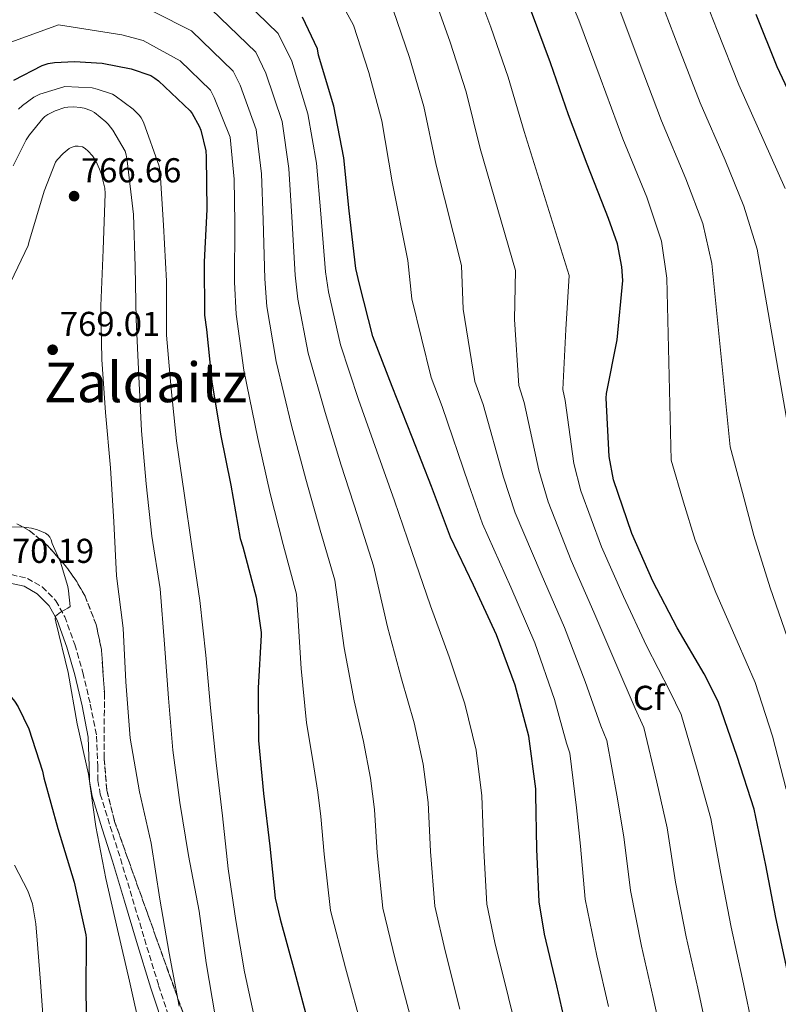
# Model space of a CAD drawing. Units: metres. Extents: x 620769 to 624211, y 4748000 to 4750374.
# Drawn here: x 623382 to 623602, y 4748446 to 4748731 of the extents above; entities that cross this region are included whole.
import ezdxf
from ezdxf.enums import TextEntityAlignment as Align

# ---------------------------------------------------------------- set-up
doc = ezdxf.new("R2010")
doc.units = ezdxf.units.M
doc.header["$MEASUREMENT"] = 0
doc.linetypes.add('DGN Style 3', pattern=[2.435891, 1.739922, -0.695969])
for name, color, linetype, lineweight in [('Camino', 7, 'DGN Style 3', 0), ('Cota de punto acotado terreno', 7, 'Continuous', 0), ('Curva de nivel directora', 30, 'Continuous', 30), ('Curva de nivel intermedia', 30, 'Continuous', 0), ('Etiqueta de zona arbolada', 92, 'Continuous', 0), ('Margen derecho', 7, 'Continuous', 0), ('Punto acotado terreno (símbolo)', 7, 'Continuous', 0), ('Texto de Área (paraje) menor', 7, 'Continuous', 0), ('Zona arbolada', 92, 'DGN Style 3', 0)]:
    doc.layers.add(name, color=color, linetype=linetype, lineweight=lineweight)
doc.styles.add('Style-Arial', font='arial.ttf')

# ---------------------------------------------------------------- blocks, each defined once
blk = doc.blocks.new('5PATER')
at = {"layer": 'Punto acotado terreno (símbolo)', "linetype": 'Continuous', "lineweight": 0}
h = blk.add_hatch(color=51, dxfattribs=at)
edge = h.paths.add_edge_path()
edge.add_ellipse((0, 0), major_axis=(-0.11, -0.111), ratio=0.999422, start_angle=0, end_angle=360)

msp = doc.modelspace()

# ---------------------------------------------------------------- linework, layer by layer
at = {"layer": 'Camino', "color": 7, "linetype": 'DGN Style 3', "lineweight": 0}
msp.add_polyline3d([(623379.87, 4748570.32, 769.82), (623384.48, 4748569.23, 769.56), (623388.81, 4748566.74, 769.31), (623392.75, 4748562.76, 769.14), (623395.33, 4748558.12, 769.06), (623398.25, 4748550.04, 769), (623400.59, 4748541.91, 768.99), (623402.76, 4748532.76, 769.02), (623404.59, 4748523.49, 769.06), (623404.9, 4748514.81, 769.07), (623404.97, 4748510.62, 769.07), (623405.65, 4748506.62, 769.06), (623408.55, 4748497.31, 768.35), (623411.52, 4748487.94, 767.46), (623415, 4748476.29, 767.17), (623418.49, 4748464.64, 766.88), (623422.59, 4748451.16, 766.18), (623427.04, 4748437.84, 765.22)], dxfattribs=at)
at = {"layer": 'Curva de nivel directora', "color": 30, "linetype": 'Continuous', "lineweight": 30, "flags": 128}
for points, elevation in [([(623604.93, 4748455.68), (623601.67, 4748470.88), (623598.82, 4748486.05), (623595.36, 4748502.27), (623590.5, 4748517.54), (623584.93, 4748533.51), (623580.87, 4748541.57), (623573.06, 4748554.91), (623565.99, 4748568.42), (623559.85, 4748582.24), (623554.6, 4748597.83), (623553.29, 4748604.58), (623552.42, 4748621.47), (623552.55, 4748622.88), (623555.66, 4748638.4), (623557.26, 4748655.65), (623557.03, 4748659.59), (623555.69, 4748666.24), (623553.16, 4748673.57), (623546.89, 4748689.38), (623541.48, 4748703.65), (623536.27, 4748718.79), (623530.76, 4748733.54)], 700), ([(623541.53, 4748436.2), (623538.15, 4748451.05), (623534.56, 4748466.04), (623532.98, 4748475.39), (623532.36, 4748490.69), (623531.99, 4748506.51), (623531.99, 4748508.23), (623530, 4748523.51), (623526.08, 4748538.28), (623520.66, 4748552.84), (623513.98, 4748567.28), (623507.25, 4748581.19), (623501.8, 4748595.89), (623496.19, 4748610.22), (623490.38, 4748624.88), (623484.78, 4748639.41), (623480.86, 4748654.53), (623479.76, 4748659.07), (623477.91, 4748675.82), (623476.33, 4748691.17), (623473.43, 4748706.24), (623469, 4748721.03), (623468.67, 4748722.78), (623464.35, 4748732.02)], 725), ([(623609.72, 4748701.32), (623602.11, 4748717.64), (623595.99, 4748732.78)], 675), ([(623380.56, 4748713.78), (623388.79, 4748718.01), (623390.5, 4748718.56), (623392.38, 4748718.85), (623398.12, 4748719.16), (623406.17, 4748718.62), (623414.62, 4748717.04)], 750), ([(623414.62, 4748717.04), (623420.31, 4748715.11), (623421.52, 4748714.28), (623422.53, 4748713.52), (623431.7, 4748704.81), (623432.27, 4748704.07), (623434.37, 4748700.36), (623434.82, 4748699.19), (623436.24, 4748693.2), (623436.41, 4748691.52), (623436.57, 4748676.26), (623435.8, 4748661.09), (623435.89, 4748645.57), (623436.44, 4748641.43), (623437.98, 4748626.27), (623440.57, 4748611.08), (623443.49, 4748596.29), (623446.25, 4748580.76), (623446.97, 4748578.4), (623450.92, 4748563.8), (623452.37, 4748553.58), (623452.37, 4748552.75), (623451.44, 4748537.48), (623451.59, 4748522.17), (623453.02, 4748506.8), (623454.86, 4748491.58), (623456.4, 4748476.51), (623457.8, 4748470.43), (623462, 4748455.17), (623466.01, 4748440.28)], 750), ([(623369.25, 4748542.4), (623373.4, 4748540.33), (623374.41, 4748539.62), (623375.05, 4748539.17), (623379.87, 4748534.73), (623380.78, 4748533.63), (623381.82, 4748532.01), (623384.88, 4748525.58), (623388.92, 4748513.35), (623389.3, 4748511.38), (623393.36, 4748496.7), (623398.07, 4748481.15), (623401.5, 4748465.85), (623401.56, 4748464.88), (623401.44, 4748448.67), (623401.81, 4748432.82)], 775)]:
    msp.add_lwpolyline(points, dxfattribs=dict(at, elevation=elevation))
at = {"layer": 'Curva de nivel intermedia', "color": 30, "linetype": 'Continuous', "lineweight": 0, "flags": 128}
for points, elevation in [([(623604.72, 4748508.07), (623600.7, 4748523.5), (623595.71, 4748539.01), (623590.48, 4748551.03), (623584.23, 4748565.11), (623578.28, 4748580.33), (623574.89, 4748591.29), (623571.34, 4748603.49), (623570.03, 4748656.34), (623568.51, 4748667.02), (623564.21, 4748679.77), (623557.29, 4748696.73), (623550.66, 4748714.47), (623544.56, 4748731.16), (623528.74, 4748768.97)], 695), ([(623527.71, 4748433.05), (623524.09, 4748447.67), (623520.12, 4748463.6), (623517.86, 4748474.77), (623516.91, 4748490.33), (623516.41, 4748506.2), (623514.7, 4748519.44), (623511.39, 4748532.82), (623506.87, 4748546.46), (623501.47, 4748561.23), (623496.08, 4748577.04), (623491.03, 4748591.68), (623485.88, 4748606.14), (623480.62, 4748621.12), (623475.4, 4748636.97), (623471.91, 4748652.37), (623470.98, 4748658.1), (623469.6, 4748674.96), (623468.36, 4748689.64), (623465.91, 4748703.98), (623461.19, 4748719.27), (623457.3, 4748727.31), (623438.62, 4748745.41)], 730), ([(623606.07, 4748390.39), (623602.13, 4748405.65), (623598.37, 4748421.84), (623595.2, 4748437.68), (623591.97, 4748453.02), (623588.68, 4748468.09), (623585.71, 4748483.59), (623582.78, 4748499.59), (623578.83, 4748513.82), (623574.17, 4748529.76), (623570.88, 4748536.54), (623564.16, 4748549.71), (623557.43, 4748563.94), (623551.09, 4748578.35), (623545.08, 4748594.62), (623543.08, 4748602.6), (623540.53, 4748620.87), (623539.83, 4748624.04), (623540.76, 4748641.38), (623541.67, 4748657.1), (623528.69, 4748698.8), (623524.03, 4748714.57), (623518.98, 4748729.14), (623513.77, 4748743.11)], 705), ([(623604.36, 4748682.31), (623598.34, 4748695.94), (623590.9, 4748712.41), (623584.66, 4748728.2), (623578.31, 4748744.54)], 680), ([(623553.09, 4748445.02), (623549.72, 4748459.73), (623546.37, 4748476.2), (623545.02, 4748491.55), (623543.83, 4748502.67), (623541.9, 4748518.5), (623540.92, 4748521.44), (623537.47, 4748534.09), (623531.76, 4748550.49), (623524.82, 4748566.68), (623516.54, 4748585.01), (623512.46, 4748596.65), (623504.83, 4748619.04), (623501.65, 4748627.51), (623496.07, 4748650.32), (623494.92, 4748661.43), (623490.33, 4748684.27), (623487.31, 4748701.92), (623483.62, 4748715.95), (623479.09, 4748729.69), (623473.21, 4748740.51)], 720), ([(623605.52, 4748611.22), (623596.23, 4748664.7), (623592.41, 4748677.21), (623586.97, 4748690.55), (623579.7, 4748707.19), (623573.33, 4748723.63), (623567.06, 4748740.08)], 685), ([(623435.35, 4748736.73), (623450.75, 4748721.83), (623453.7, 4748715.77), (623458.39, 4748701.73), (623460.39, 4748688.11), (623461.28, 4748674.1), (623462.19, 4748657.13), (623462.97, 4748650.21)], 735), ([(623582.24, 4748435.39), (623579.01, 4748450.35), (623575.7, 4748465.31), (623572.59, 4748481.13), (623570.19, 4748496.91), (623567.17, 4748510.1), (623563.42, 4748526), (623560.89, 4748531.5), (623555.27, 4748544.5), (623548.87, 4748559.46), (623542.33, 4748574.46), (623535.57, 4748591.42), (623532.87, 4748600.61), (623528.63, 4748620.26), (623527.1, 4748625.2), (623525.86, 4748644.36), (623526.09, 4748658.54), (623515.9, 4748693.96), (623511.79, 4748710.35), (623507.19, 4748724.74), (623502.21, 4748738.64)], 710), ([(623421.15, 4748733.52), (623432.07, 4748728.05), (623444.2, 4748716.35), (623446.21, 4748712.26), (623450.87, 4748699.47), (623452.43, 4748686.58), (623452.96, 4748673.24), (623453.41, 4748656.16), (623454.02, 4748648.05), (623456.64, 4748632.1), (623461.09, 4748613.59)], 740), ([(623569.28, 4748433.11), (623566.05, 4748447.69), (623562.71, 4748462.52), (623559.48, 4748478.67), (623557.6, 4748494.23), (623555.5, 4748506.39), (623552.66, 4748522.25), (623550.9, 4748526.47), (623546.37, 4748539.3), (623540.32, 4748554.98), (623533.57, 4748570.57), (623526.05, 4748588.21), (623522.67, 4748598.63), (623516.73, 4748619.65), (623514.38, 4748626.35), (623510.97, 4748647.34), (623510.51, 4748659.99), (623503.12, 4748689.11), (623499.55, 4748706.14), (623495.41, 4748720.35), (623490.65, 4748734.16)], 715), ([(623605.05, 4748552.03), (623600.03, 4748566.45), (623595.27, 4748581.68), (623592, 4748594.17), (623588.43, 4748607.36), (623583.13, 4748660.52), (623580.46, 4748672.12), (623575.59, 4748685.16), (623568.49, 4748701.96), (623561.99, 4748719.05), (623555.81, 4748735.62)], 690), ([(623373.51, 4748722.57), (623393.48, 4748729.74), (623411.92, 4748726.85), (623418.09, 4748725.21), (623428.79, 4748719.37), (623437.64, 4748710.87), (623438.73, 4748708.75), (623443.34, 4748697.22), (623444.46, 4748685.05), (623444.65, 4748672.39), (623444.62, 4748655.19), (623445.08, 4748645.89), (623447.26, 4748629.66), (623451.33, 4748609.83)], 745), ([(623383.07, 4748706.43), (623386.32, 4748708.78), (623387.51, 4748709.35), (623388.09, 4748709.63), (623395.11, 4748711.84), (623395.39, 4748711.85), (623403.25, 4748711.55), (623404.72, 4748711.11), (623409.21, 4748709.64), (623409.93, 4748709.16), (623415.15, 4748705.36), (623417.07, 4748703.49), (623417.55, 4748702.8), (623418.16, 4748701.59), (623422.7, 4748688.79), (623422.98, 4748686.99), (623423.98, 4748671.64), (623424.82, 4748655.44), (623424.82, 4748639.74), (623426.22, 4748624.2), (623427.73, 4748609.17), (623430.01, 4748593.98), (623432.17, 4748578.43), (623434.49, 4748562.82), (623436.28, 4748546.94), (623437.65, 4748531.65), (623439.3, 4748515.69), (623441.09, 4748500.4), (623442.76, 4748485.02), (623444.96, 4748470.04), (623447.54, 4748455.08), (623450.99, 4748439.08)], 755), ([(623381.92, 4748705.32), (623383.07, 4748706.43)], 755), ([(623389.59, 4748703.2), (623390.45, 4748703.77), (623392.53, 4748704.8), (623395.37, 4748705.79), (623396.24, 4748705.93), (623397.99, 4748705.99), (623399.82, 4748705.82), (623400.93, 4748705.57), (623402.91, 4748704.96), (623403.96, 4748704.34), (623407.29, 4748701.69), (623407.97, 4748700.99), (623409.32, 4748699.26), (623412.91, 4748693.12), (623413.15, 4748692.09), (623413.49, 4748690.3), (623415.28, 4748674.8), (623415.79, 4748659.65), (623416.02, 4748644.36), (623416.8, 4748627.76), (623417.65, 4748612.04), (623418.95, 4748596.66), (623420.64, 4748581.51), (623423.01, 4748566.19), (623424.24, 4748550.18), (623425.48, 4748534.49), (623426.7, 4748519.4), (623428.7, 4748504.24), (623431.21, 4748488.9), (623434.34, 4748472.74), (623436.41, 4748457.76), (623438.99, 4748442.35)], 760), ([(623380.38, 4748688.88), (623384.14, 4748696.4), (623385.15, 4748697.9), (623388.95, 4748702.65), (623389.59, 4748703.2)], 760), ([(623384.9, 4748666.66), (623389.36, 4748681.52), (623392.65, 4748689.92), (623393.12, 4748690.59), (623394.87, 4748692.48), (623396.65, 4748693.93), (623397.22, 4748694.24), (623398.37, 4748694.6), (623399.24, 4748694.63), (623400.44, 4748694.36), (623401.3, 4748693.88), (623402.18, 4748693.17), (623403.43, 4748691.8), (623404.34, 4748690.32), (623405.4, 4748687.92), (623405.89, 4748686.7), (623406.98, 4748682.42), (623407.11, 4748680.86), (623406.48, 4748664.56), (623405.81, 4748648.32), (623406.08, 4748632.72), (623407.16, 4748617.38), (623408.61, 4748601.26), (623409.62, 4748585.6), (623410.37, 4748569.97), (623412.26, 4748554.76), (623413.02, 4748539.27), (623414.28, 4748522.9), (623417.04, 4748507.32), (623420.44, 4748492.44), (623422.9, 4748476.18), (623425.66, 4748460.53), (623428.52, 4748445.13)], 765), ([(623377.69, 4748651.01), (623384.7, 4748665.76), (623384.9, 4748666.66)], 765), ([(623462.97, 4748650.21), (623466.02, 4748634.54), (623470.86, 4748617.36), (623475.57, 4748602.05), (623480.26, 4748587.46), (623484.91, 4748572.9), (623488.97, 4748555.18), (623493.08, 4748540.08), (623496.7, 4748527.36), (623499.39, 4748515.37), (623500.82, 4748504.18), (623501.47, 4748489.97), (623502.73, 4748474.15), (623505.68, 4748461.17), (623510.03, 4748444.29)], 735), ([(623461.09, 4748613.59), (623465.26, 4748597.97), (623469.49, 4748583.24), (623473.74, 4748568.75), (623476.46, 4748549.13), (623479.29, 4748533.69), (623482.01, 4748521.89), (623484.08, 4748511.3), (623485.24, 4748502.16), (623486.02, 4748489.61), (623487.61, 4748473.54), (623491.23, 4748458.74), (623495.97, 4748440.92)], 740), ([(623451.33, 4748609.83), (623454.95, 4748593.89), (623458.72, 4748579.03), (623462.57, 4748564.61), (623463.95, 4748543.08), (623465.5, 4748527.31), (623467.32, 4748516.43), (623468.77, 4748507.23), (623469.65, 4748500.13), (623470.58, 4748489.25), (623472.49, 4748472.92), (623476.79, 4748456.3), (623481.9, 4748437.54)], 745), ([(623367.73, 4748584.12), (623382.82, 4748584.14), (623385.69, 4748583.77), (623387.45, 4748583.31), (623389.77, 4748582.35), (623390.49, 4748581.77), (623391.01, 4748581.14), (623391.38, 4748580.4), (623391.69, 4748579.34), (623394.1, 4748573.91), (623396.23, 4748566.88), (623396.39, 4748565.65), (623396.91, 4748561.08), (623396.24, 4748560.59), (623394.15, 4748559.44), (623392.61, 4748558.32), (623392.57, 4748557.51), (623392.73, 4748556.64), (623396.33, 4748541.91), (623398.92, 4748527.09), (623402.24, 4748512.46), (623404.36, 4748497.23), (623407.28, 4748482.21), (623410.63, 4748467.41), (623414.08, 4748452.45), (623417.55, 4748437.18)], 770), ([(623380.72, 4748486.08), (623384.63, 4748478.56), (623385.96, 4748474.85), (623386.96, 4748469.04), (623387.44, 4748463.13), (623388.36, 4748450.84), (623389.3, 4748438.56)], 780)]:
    msp.add_lwpolyline(points, dxfattribs=dict(at, elevation=elevation))
at = {"layer": 'Margen derecho', "color": 7, "linetype": 'Continuous', "lineweight": 0}
msp.add_polyline3d([(623379.54, 4748567.89, 769.82), (623383.57, 4748566.94, 769.56), (623387.3, 4748564.79, 769.31), (623390.78, 4748561.28, 769.14), (623393.11, 4748557.1, 769.06), (623395.93, 4748549.29, 769), (623398.23, 4748541.29, 768.99), (623400.38, 4748532.24, 769.02), (623402.16, 4748523.21, 769.06), (623402.47, 4748514.75, 769.07), (623402.54, 4748510.39, 769.07), (623403.28, 4748506.05, 769.06), (623406.23, 4748496.58, 768.35), (623409.19, 4748487.23, 767.46), (623412.67, 4748475.59, 767.17), (623416.16, 4748463.94, 766.88), (623420.27, 4748450.42, 766.18), (623424.76, 4748436.98, 765.22)], dxfattribs=at)
at = {"layer": 'Zona arbolada', "color": 92, "linetype": 'DGN Style 3', "lineweight": 0}
for points in [[(623433.61, 4748432.18, 761.9), (623421.7, 4748465.47, 765.65), (623409.8, 4748498.74, 768.82), (623407.55, 4748507.8, 769.22), (623406.76, 4748517.06, 769.46), (623406.85, 4748535.94, 769.65), (623405.99, 4748548.63, 769.71), (623404.44, 4748555.85, 769.76), (623401.24, 4748564.05, 769.87), (623398.78, 4748568.39, 769.97), (623395.47, 4748572.98, 770.1), (623390.33, 4748578.72, 770.31), (623385.04, 4748583.15, 770.53), (623381.48, 4748585.08, 770.68)], [(623381.48, 4748585.08, 770.68), (623385.04, 4748583.15, 770.53), (623390.33, 4748578.72, 770.31), (623395.47, 4748572.98, 770.1), (623398.78, 4748568.39, 769.97), (623401.24, 4748564.05, 769.87), (623404.44, 4748555.85, 769.76), (623405.99, 4748548.63, 769.71), (623406.85, 4748535.94, 769.65), (623406.76, 4748517.06, 769.46), (623407.55, 4748507.8, 769.22), (623409.8, 4748498.74, 768.82), (623421.7, 4748465.47, 765.65), (623433.61, 4748432.18, 761.9)]]:
    msp.add_polyline3d(points, dxfattribs=at)

# ---------------------------------------------------------------- block references
at = {"layer": 'Punto acotado terreno (símbolo)', "color": 7, "linetype": 'Continuous', "lineweight": 0, "xscale": 10, "yscale": 10, "zscale": 10}
for p in [(623398.05, 4748680.1, 766.66), (623391.82, 4748635.54, 769.01)]:
    msp.add_blockref('5PATER', p, dxfattribs=at)

# ---------------------------------------------------------------- texts
at = {"layer": 'Cota de punto acotado terreno', "color": 7, "linetype": 'Continuous', "lineweight": 0, "style": 'Style-Arial'}
for s, p in [('766.66', (623400.03, 4748684.1, 766.66)), ('769.01', (623393.9, 4748639.54, 769.01)), ('770.19', (623374.7, 4748573.72, 770.19))]:
    msp.add_text(s, height=7, dxfattribs=at).set_placement(p)
at = {"layer": 'Etiqueta de zona arbolada', "color": 92, "linetype": 'Continuous', "lineweight": 0, "style": 'Style-Arial'}
msp.add_text('Cf', height=7, dxfattribs=at).set_placement((623564.8, 4748534.58, 708.74), align=Align.MIDDLE_CENTER)
at = {"layer": 'Texto de Área (paraje) menor', "color": 7, "linetype": 'Continuous', "lineweight": 0, "style": 'Style-Arial'}
msp.add_text('Zaldaitz', height=11.5, dxfattribs=at).set_placement((623418.84, 4748626.09, 766.64), align=Align.MIDDLE_CENTER)

doc.saveas('drawing.dxf')
